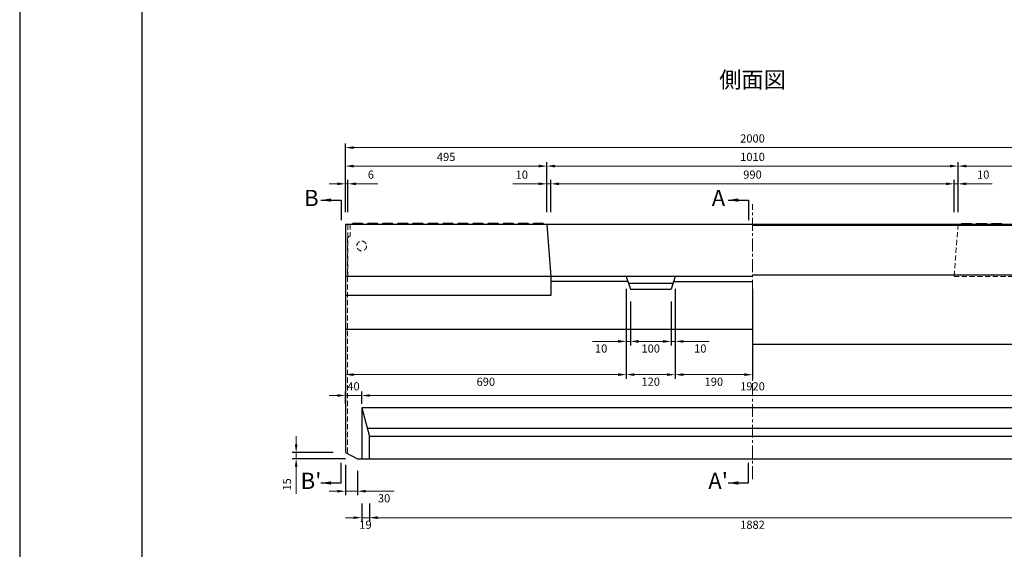
# Model space of a CAD drawing. Units: millimetres. Extents: x 83 to 6383, y 89 to 4544.
# Drawn here: x 83 to 2501, y 1786 to 3086 of the extents above; entities that cross this region are included whole.
import ezdxf

# ---------------------------------------------------------------- set-up
doc = ezdxf.new("R2010")
doc.units = ezdxf.units.MM
doc.linetypes.add('CENTER', pattern=[50.8, 31.75, -6.35, 6.35, -6.35])
doc.linetypes.add('DASHED', pattern=[19.05, 12.7, -6.35])
doc.layers.get('DEFPOINTS').update_dxf_attribs({"color": 1})
for name, color, linetype, lineweight in [('センター', 4, 'CENTER', 15), ('寸法', 7, 'Continuous', 15), ('影', 5, 'DASHED', 15)]:
    doc.layers.add(name, color=color, linetype=linetype, lineweight=lineweight)
for name, color, linetype in [('図', 7, 'Continuous'), ('図文字', 7, 'Continuous'), ('題', 7, 'Continuous')]:
    doc.layers.add(name, color=color, linetype=linetype)
doc.styles.get("Standard").update_dxf_attribs({"font": 'txt.shx', "bigfont": 'extfont2.shx'})
doc.dimstyles.new('ISO-25', dxfattribs={"dimtxt": 2.5, "dimasz": 2.5, "dimexe": 1.25, "dimexo": 0.625, "dimtad": 2, "dimtxsty": 'Standard', "dimcen": 2.5, "dimadec": 0, "dimazin": 0, "dimtfac": 1, "dimtmove": 0, "dimatfit": 1, "dimfxl": 0, "dimarcsym": 0})

# ---------------------------------------------------------------- blocks, each defined once
blk = doc.blocks.new('*D37')
at = {"layer": 'DEFPOINTS', "color": 0}
for p in [(888.8, 2683.5), (882.8, 2583.9), (888.8, 2583.9)]:
    blk.add_point(p, dxfattribs=at)
at = {"layer": '寸法', "color": 0, "lineweight": -2}
for p, q in [((882.8, 2613.9), (882.8, 2693.5)), ((888.8, 2613.9), (888.8, 2693.5))]:
    blk.add_line(p, q, dxfattribs=at)
at = {"layer": '寸法', "color": 0}
for p, q in [((862.8, 2683.5), (842.8, 2683.5)), ((882.8, 2683.5), (888.8, 2683.5)), ((908.8, 2683.5), (962.1, 2683.5))]:
    blk.add_line(p, q, dxfattribs=at)
for points in [[(862.8, 2686.9), (862.8, 2680.2), (882.8, 2683.5)], [(908.8, 2686.9), (908.8, 2680.2), (888.8, 2683.5)]]:
    blk.add_solid(points, dxfattribs=at)
at = {"layer": '寸法', "color": 0, "insert": (945.5, 2703.5), "char_height": 20, "attachment_point": 5}
blk.add_mtext('6', dxfattribs=at)
blk = doc.blocks.new('*D38')
at = {"layer": 'DEFPOINTS', "color": 0}
for p in [(1387.8, 2683.5), (1377.8, 2583.9), (1387.8, 2583.9)]:
    blk.add_point(p, dxfattribs=at)
at = {"layer": '寸法', "color": 0, "lineweight": -2}
for p, q in [((1377.8, 2613.9), (1377.8, 2693.5)), ((1387.8, 2613.9), (1387.8, 2693.5))]:
    blk.add_line(p, q, dxfattribs=at)
at = {"layer": '寸法', "color": 0}
for p, q in [((1357.8, 2683.5), (1294.5, 2683.5)), ((1387.8, 2683.5), (1377.8, 2683.5)), ((1407.8, 2683.5), (1427.8, 2683.5))]:
    blk.add_line(p, q, dxfattribs=at)
for points in [[(1357.8, 2686.9), (1357.8, 2680.2), (1377.8, 2683.5)], [(1407.8, 2686.9), (1407.8, 2680.2), (1387.8, 2683.5)]]:
    blk.add_solid(points, dxfattribs=at)
at = {"layer": '寸法', "color": 0, "insert": (1316.1, 2703.5), "char_height": 20, "attachment_point": 5}
blk.add_mtext('10', dxfattribs=at)
blk = doc.blocks.new('*D39')
at = {"layer": 'DEFPOINTS', "color": 0}
for p in [(2377.8, 2683.5), (1387.8, 2583.9), (2377.8, 2583.9)]:
    blk.add_point(p, dxfattribs=at)
at = {"layer": '寸法', "color": 0, "lineweight": -2}
for p, q in [((1387.8, 2613.9), (1387.8, 2693.5)), ((2377.8, 2613.9), (2377.8, 2693.5))]:
    blk.add_line(p, q, dxfattribs=at)
at = {"layer": '寸法', "color": 0}
blk.add_line((1407.8, 2683.5), (2357.8, 2683.5), dxfattribs=at)
for points in [[(1407.8, 2686.9), (1407.8, 2680.2), (1387.8, 2683.5)], [(2357.8, 2686.9), (2357.8, 2680.2), (2377.8, 2683.5)]]:
    blk.add_solid(points, dxfattribs=at)
at = {"layer": '寸法', "color": 0, "insert": (1882.8, 2703.5), "char_height": 20, "attachment_point": 5}
blk.add_mtext('990', dxfattribs=at)
blk = doc.blocks.new('*D40')
at = {"layer": 'DEFPOINTS', "color": 0}
for p in [(2387.8, 2727), (1377.8, 2583.9), (2387.8, 2583.9)]:
    blk.add_point(p, dxfattribs=at)
at = {"layer": '寸法', "color": 0, "lineweight": -2}
for p, q in [((1377.8, 2613.9), (1377.8, 2737)), ((2387.8, 2613.9), (2387.8, 2737))]:
    blk.add_line(p, q, dxfattribs=at)
at = {"layer": '寸法', "color": 0}
blk.add_line((1397.8, 2727), (2367.8, 2727), dxfattribs=at)
for points in [[(1397.8, 2730.4), (1397.8, 2723.7), (1377.8, 2727)], [(2367.8, 2730.4), (2367.8, 2723.7), (2387.8, 2727)]]:
    blk.add_solid(points, dxfattribs=at)
at = {"layer": '寸法', "color": 0, "insert": (1882.8, 2747), "char_height": 20, "attachment_point": 5}
blk.add_mtext('1010', dxfattribs=at)
blk = doc.blocks.new('*D41')
at = {"layer": 'DEFPOINTS', "color": 0}
for p in [(1377.8, 2727), (882.8, 2583.9), (1377.8, 2583.9)]:
    blk.add_point(p, dxfattribs=at)
at = {"layer": '寸法', "color": 0, "lineweight": -2}
for p, q in [((882.8, 2613.9), (882.8, 2737)), ((1377.8, 2613.9), (1377.8, 2737))]:
    blk.add_line(p, q, dxfattribs=at)
at = {"layer": '寸法', "color": 0}
blk.add_line((902.8, 2727), (1357.8, 2727), dxfattribs=at)
for points in [[(902.8, 2730.4), (902.8, 2723.7), (882.8, 2727)], [(1357.8, 2730.4), (1357.8, 2723.7), (1377.8, 2727)]]:
    blk.add_solid(points, dxfattribs=at)
at = {"layer": '寸法', "color": 0, "insert": (1130.3, 2747), "char_height": 20, "attachment_point": 5}
blk.add_mtext('495', dxfattribs=at)
blk = doc.blocks.new('*D42')
at = {"layer": 'DEFPOINTS', "color": 0}
for p in [(2882.8, 2772.3), (882.8, 2583.9), (2882.8, 2583.9)]:
    blk.add_point(p, dxfattribs=at)
at = {"layer": '寸法', "color": 0, "lineweight": -2}
for p, q in [((882.8, 2613.9), (882.8, 2782.3)), ((2882.8, 2613.9), (2882.8, 2782.3))]:
    blk.add_line(p, q, dxfattribs=at)
at = {"layer": '寸法', "color": 0}
blk.add_line((902.8, 2772.3), (2862.8, 2772.3), dxfattribs=at)
for points in [[(902.8, 2775.6), (902.8, 2769), (882.8, 2772.3)], [(2862.8, 2775.6), (2862.8, 2769), (2882.8, 2772.3)]]:
    blk.add_solid(points, dxfattribs=at)
at = {"layer": '寸法', "color": 0, "insert": (1882.8, 2792.3), "char_height": 20, "attachment_point": 5}
blk.add_mtext('2000', dxfattribs=at)
blk = doc.blocks.new('*D43')
at = {"layer": 'DEFPOINTS', "color": 0}
for p in [(2387.8, 2683.5), (2377.8, 2583.9), (2387.8, 2583.9)]:
    blk.add_point(p, dxfattribs=at)
at = {"layer": '寸法', "color": 0, "lineweight": -2}
for p, q in [((2377.8, 2613.9), (2377.8, 2693.5)), ((2387.8, 2613.9), (2387.8, 2693.5))]:
    blk.add_line(p, q, dxfattribs=at)
at = {"layer": '寸法', "color": 0}
for p, q in [((2357.8, 2683.5), (2337.8, 2683.5)), ((2377.8, 2683.5), (2387.8, 2683.5)), ((2407.8, 2683.5), (2471.1, 2683.5))]:
    blk.add_line(p, q, dxfattribs=at)
for points in [[(2357.8, 2686.9), (2357.8, 2680.2), (2377.8, 2683.5)], [(2407.8, 2686.9), (2407.8, 2680.2), (2387.8, 2683.5)]]:
    blk.add_solid(points, dxfattribs=at)
at = {"layer": '寸法', "color": 0, "insert": (2449.5, 2703.5), "char_height": 20, "attachment_point": 5}
blk.add_mtext('10', dxfattribs=at)
blk = doc.blocks.new('*D44')
at = {"layer": 'DEFPOINTS', "color": 0}
for p in [(2882.8, 2727), (2387.8, 2583.9), (2882.8, 2583.9)]:
    blk.add_point(p, dxfattribs=at)
at = {"layer": '寸法', "color": 0, "lineweight": -2}
for p, q in [((2387.8, 2613.9), (2387.8, 2737)), ((2882.8, 2613.9), (2882.8, 2737))]:
    blk.add_line(p, q, dxfattribs=at)
at = {"layer": '寸法', "color": 0}
blk.add_line((2407.8, 2727), (2862.8, 2727), dxfattribs=at)
for points in [[(2407.8, 2730.4), (2407.8, 2723.7), (2387.8, 2727)], [(2862.8, 2730.4), (2862.8, 2723.7), (2882.8, 2727)]]:
    blk.add_solid(points, dxfattribs=at)
at = {"layer": '寸法', "color": 0, "insert": (2635.3, 2747), "char_height": 20, "attachment_point": 5}
blk.add_mtext('495', dxfattribs=at)
blk = doc.blocks.new('*D46')
at = {"layer": 'DEFPOINTS', "color": 0}
for p in [(882.8, 2455.9), (1572.8, 2455.9), (1572.8, 2215.2)]:
    blk.add_point(p, dxfattribs=at)
at = {"layer": '寸法', "color": 0, "lineweight": -2}
for p, q in [((882.8, 2425.9), (882.8, 2205.2)), ((1572.8, 2425.9), (1572.8, 2205.2))]:
    blk.add_line(p, q, dxfattribs=at)
at = {"layer": '寸法', "color": 0}
blk.add_line((902.8, 2215.2), (1552.8, 2215.2), dxfattribs=at)
for points in [[(902.8, 2218.5), (902.8, 2211.9), (882.8, 2215.2)], [(1552.8, 2218.5), (1552.8, 2211.9), (1572.8, 2215.2)]]:
    blk.add_solid(points, dxfattribs=at)
at = {"layer": '寸法', "color": 0, "insert": (1227.8, 2195.2), "char_height": 20, "attachment_point": 5}
blk.add_mtext('690', dxfattribs=at)
blk = doc.blocks.new('*D47')
at = {"layer": 'DEFPOINTS', "color": 0}
for p in [(1572.8, 2455.9), (1582.8, 2424.9), (1582.8, 2296.7)]:
    blk.add_point(p, dxfattribs=at)
at = {"layer": '寸法', "color": 0, "lineweight": -2}
for p, q in [((1572.8, 2425.9), (1572.8, 2286.7)), ((1582.8, 2394.9), (1582.8, 2286.7))]:
    blk.add_line(p, q, dxfattribs=at)
at = {"layer": '寸法', "color": 0}
for p, q in [((1552.8, 2296.7), (1489.5, 2296.7)), ((1582.8, 2296.7), (1572.8, 2296.7)), ((1602.8, 2296.7), (1622.8, 2296.7))]:
    blk.add_line(p, q, dxfattribs=at)
for points in [[(1552.8, 2300.1), (1552.8, 2293.4), (1572.8, 2296.7)], [(1602.8, 2300.1), (1602.8, 2293.4), (1582.8, 2296.7)]]:
    blk.add_solid(points, dxfattribs=at)
at = {"layer": '寸法', "color": 0, "insert": (1511.1, 2276.7), "char_height": 20, "attachment_point": 5}
blk.add_mtext('10', dxfattribs=at)
blk = doc.blocks.new('*D48')
at = {"layer": 'DEFPOINTS', "color": 0}
for p in [(1582.8, 2424.9), (1682.8, 2424.9), (1682.8, 2296.7)]:
    blk.add_point(p, dxfattribs=at)
at = {"layer": '寸法', "color": 0, "lineweight": -2}
for p, q in [((1582.8, 2394.9), (1582.8, 2286.7)), ((1682.8, 2394.9), (1682.8, 2286.7))]:
    blk.add_line(p, q, dxfattribs=at)
at = {"layer": '寸法', "color": 0}
blk.add_line((1602.8, 2296.7), (1662.8, 2296.7), dxfattribs=at)
for points in [[(1602.8, 2300.1), (1602.8, 2293.4), (1582.8, 2296.7)], [(1662.8, 2300.1), (1662.8, 2293.4), (1682.8, 2296.7)]]:
    blk.add_solid(points, dxfattribs=at)
at = {"layer": '寸法', "color": 0, "insert": (1632.8, 2276.7), "char_height": 20, "attachment_point": 5}
blk.add_mtext('100', dxfattribs=at)
blk = doc.blocks.new('*D49')
at = {"layer": 'DEFPOINTS', "color": 0}
for p in [(1692.8, 2455.9), (1682.8, 2424.9), (1692.8, 2296.7)]:
    blk.add_point(p, dxfattribs=at)
at = {"layer": '寸法', "color": 0, "lineweight": -2}
for p, q in [((1692.8, 2425.9), (1692.8, 2286.7)), ((1682.8, 2394.9), (1682.8, 2286.7))]:
    blk.add_line(p, q, dxfattribs=at)
at = {"layer": '寸法', "color": 0}
for p, q in [((1662.8, 2296.7), (1642.8, 2296.7)), ((1682.8, 2296.7), (1692.8, 2296.7)), ((1712.8, 2296.7), (1776.1, 2296.7))]:
    blk.add_line(p, q, dxfattribs=at)
for points in [[(1662.8, 2300.1), (1662.8, 2293.4), (1682.8, 2296.7)], [(1712.8, 2300.1), (1712.8, 2293.4), (1692.8, 2296.7)]]:
    blk.add_solid(points, dxfattribs=at)
at = {"layer": '寸法', "color": 0, "insert": (1754.5, 2276.7), "char_height": 20, "attachment_point": 5}
blk.add_mtext('10', dxfattribs=at)
blk = doc.blocks.new('*D50')
at = {"layer": 'DEFPOINTS', "color": 0}
for p in [(1572.8, 2455.9), (1692.8, 2455.9), (1692.8, 2215.2)]:
    blk.add_point(p, dxfattribs=at)
at = {"layer": '寸法', "color": 0, "lineweight": -2}
for p, q in [((1572.8, 2425.9), (1572.8, 2205.2)), ((1692.8, 2425.9), (1692.8, 2205.2))]:
    blk.add_line(p, q, dxfattribs=at)
at = {"layer": '寸法', "color": 0}
blk.add_line((1592.8, 2215.2), (1672.8, 2215.2), dxfattribs=at)
for points in [[(1592.8, 2218.5), (1592.8, 2211.9), (1572.8, 2215.2)], [(1672.8, 2218.5), (1672.8, 2211.9), (1692.8, 2215.2)]]:
    blk.add_solid(points, dxfattribs=at)
at = {"layer": '寸法', "color": 0, "insert": (1632.8, 2195.2), "char_height": 20, "attachment_point": 5}
blk.add_mtext('120', dxfattribs=at)
blk = doc.blocks.new('*D51')
at = {"layer": 'DEFPOINTS', "color": 0}
for p in [(1692.8, 2455.9), (1882.8, 2455.9), (1882.8, 2215.2)]:
    blk.add_point(p, dxfattribs=at)
at = {"layer": '寸法', "color": 0, "lineweight": -2}
for p, q in [((1692.8, 2425.9), (1692.8, 2205.2)), ((1882.8, 2425.9), (1882.8, 2205.2))]:
    blk.add_line(p, q, dxfattribs=at)
at = {"layer": '寸法', "color": 0}
blk.add_line((1712.8, 2215.2), (1862.8, 2215.2), dxfattribs=at)
for points in [[(1712.8, 2218.5), (1712.8, 2211.9), (1692.8, 2215.2)], [(1862.8, 2218.5), (1862.8, 2211.9), (1882.8, 2215.2)]]:
    blk.add_solid(points, dxfattribs=at)
at = {"layer": '寸法', "color": 0, "insert": (1787.8, 2195.2), "char_height": 20, "attachment_point": 5}
blk.add_mtext('190', dxfattribs=at)
blk = doc.blocks.new('*D54')
at = {"layer": 'DEFPOINTS', "color": 0}
for p in [(761.9, 2008.9), (882.8, 2023.9), (912.8, 2008.9)]:
    blk.add_point(p, dxfattribs=at)
at = {"layer": '寸法', "color": 0}
for p, q in [((761.9, 2043.9), (761.9, 2063.9)), ((761.9, 2023.9), (761.9, 2008.9)), ((761.9, 1988.9), (761.9, 1922.2))]:
    blk.add_line(p, q, dxfattribs=at)
at = {"layer": '寸法', "color": 0, "lineweight": -2}
for p, q in [((852.8, 2023.9), (751.9, 2023.9)), ((882.8, 2008.9), (751.9, 2008.9))]:
    blk.add_line(p, q, dxfattribs=at)
at = {"layer": '寸法', "color": 0}
for points in [[(758.6, 2043.9), (765.2, 2043.9), (761.9, 2023.9)], [(758.6, 1988.9), (765.2, 1988.9), (761.9, 2008.9)]]:
    blk.add_solid(points, dxfattribs=at)
at = {"layer": '寸法', "color": 0, "insert": (741.9, 1945.6), "char_height": 20, "attachment_point": 5, "rotation": 90}
blk.add_mtext('15', dxfattribs=at)
blk = doc.blocks.new('*D55')
at = {"layer": 'DEFPOINTS', "color": 0}
for p in [(882.8, 2023.9), (912.8, 2008.9), (882.8, 1929)]:
    blk.add_point(p, dxfattribs=at)
at = {"layer": '寸法', "color": 0, "lineweight": -2}
for p, q in [((882.8, 1993.9), (882.8, 1919)), ((912.8, 1978.9), (912.8, 1919))]:
    blk.add_line(p, q, dxfattribs=at)
at = {"layer": '寸法', "color": 0}
for p, q in [((862.8, 1929), (842.8, 1929)), ((882.8, 1929), (912.8, 1929)), ((932.8, 1929), (1002.8, 1929))]:
    blk.add_line(p, q, dxfattribs=at)
for points in [[(862.8, 1932.3), (862.8, 1925.7), (882.8, 1929)], [(932.8, 1932.3), (932.8, 1925.7), (912.8, 1929)]]:
    blk.add_solid(points, dxfattribs=at)
at = {"layer": '寸法', "color": 0, "insert": (977.8, 1909), "char_height": 20, "attachment_point": 5}
blk.add_mtext('30', dxfattribs=at)
blk = doc.blocks.new('*D80')
at = {"layer": 'DEFPOINTS', "color": 0}
for p in [(882.8, 2163.9), (882.8, 2133.9), (922.8, 2133.9)]:
    blk.add_point(p, dxfattribs=at)
at = {"layer": '寸法', "color": 0}
for p, q in [((862.8, 2163.9), (842.8, 2163.9)), ((922.8, 2163.9), (882.8, 2163.9)), ((942.8, 2163.9), (962.8, 2163.9))]:
    blk.add_line(p, q, dxfattribs=at)
at = {"layer": '寸法', "color": 0, "lineweight": -2}
for p, q in [((882.8, 2143.9), (882.8, 2173.9)), ((922.8, 2143.9), (922.8, 2173.9))]:
    blk.add_line(p, q, dxfattribs=at)
at = {"layer": '寸法', "color": 0}
for points in [[(862.8, 2167.2), (862.8, 2160.6), (882.8, 2163.9)], [(942.8, 2167.2), (942.8, 2160.6), (922.8, 2163.9)]]:
    blk.add_solid(points, dxfattribs=at)
at = {"layer": '寸法', "color": 0, "insert": (902.8, 2183.9), "char_height": 20, "attachment_point": 5}
blk.add_mtext('40', dxfattribs=at)
blk = doc.blocks.new('*D81')
at = {"layer": 'DEFPOINTS', "color": 0}
for p in [(922.8, 2008.9), (941.7, 2008.9), (941.7, 1864.1)]:
    blk.add_point(p, dxfattribs=at)
at = {"layer": '寸法', "color": 0, "lineweight": -2}
for p, q in [((922.8, 1898.9), (922.8, 1854.1)), ((941.7, 1898.9), (941.7, 1854.1))]:
    blk.add_line(p, q, dxfattribs=at)
at = {"layer": '寸法', "color": 0}
for p, q in [((902.8, 1864.1), (882.8, 1864.1)), ((922.8, 1864.1), (941.7, 1864.1)), ((961.7, 1864.1), (981.7, 1864.1))]:
    blk.add_line(p, q, dxfattribs=at)
for points in [[(902.8, 1867.5), (902.8, 1860.8), (922.8, 1864.1)], [(961.7, 1867.5), (961.7, 1860.8), (941.7, 1864.1)]]:
    blk.add_solid(points, dxfattribs=at)
at = {"layer": '寸法', "color": 0, "insert": (932.2, 1844.1), "char_height": 20, "attachment_point": 5}
blk.add_mtext('19', dxfattribs=at)
blk = doc.blocks.new('*D82')
at = {"layer": 'DEFPOINTS', "color": 0}
for p in [(941.7, 2008.9), (2823.9, 2008.9), (2823.9, 1864.1)]:
    blk.add_point(p, dxfattribs=at)
at = {"layer": '寸法', "color": 0, "lineweight": -2}
for p, q in [((941.7, 1898.9), (941.7, 1854.1)), ((2823.9, 1898.9), (2823.9, 1854.1))]:
    blk.add_line(p, q, dxfattribs=at)
at = {"layer": '寸法', "color": 0}
blk.add_line((961.7, 1864.1), (2803.9, 1864.1), dxfattribs=at)
for points in [[(961.7, 1867.5), (961.7, 1860.8), (941.7, 1864.1)], [(2803.9, 1867.5), (2803.9, 1860.8), (2823.9, 1864.1)]]:
    blk.add_solid(points, dxfattribs=at)
at = {"layer": '寸法', "color": 0, "insert": (1882.8, 1844.1), "char_height": 20, "attachment_point": 5}
blk.add_mtext('1882', dxfattribs=at)
blk = doc.blocks.new('*D83')
at = {"layer": 'DEFPOINTS', "color": 0}
for p in [(2842.8, 2163.9), (922.8, 2133.9), (2842.8, 2133.9)]:
    blk.add_point(p, dxfattribs=at)
at = {"layer": '寸法', "color": 0, "lineweight": -2}
for p, q in [((922.8, 2143.9), (922.8, 2173.9)), ((2842.8, 2143.9), (2842.8, 2173.9))]:
    blk.add_line(p, q, dxfattribs=at)
at = {"layer": '寸法', "color": 0}
blk.add_line((942.8, 2163.9), (2822.8, 2163.9), dxfattribs=at)
for points in [[(942.8, 2167.2), (942.8, 2160.6), (922.8, 2163.9)], [(2822.8, 2167.2), (2822.8, 2160.6), (2842.8, 2163.9)]]:
    blk.add_solid(points, dxfattribs=at)
at = {"layer": '寸法', "color": 0, "insert": (1882.8, 2183.9), "char_height": 20, "attachment_point": 5}
blk.add_mtext('1920', dxfattribs=at)

msp = doc.modelspace()

# ---------------------------------------------------------------- linework, layer by layer
at = {"layer": 'DEFPOINTS'}
msp.add_lwpolyline([(82.8, 88.909), (6382.8, 88.909), (6382.8, 4543.909), (82.8, 4543.909)], close=True, dxfattribs=at)
at = {"layer": 'センター'}
msp.add_line((1882.8, 1958.909), (1882.8, 2633.909), dxfattribs=at)
at = {"layer": '図'}
for p, q in [((2882.8, 2583.909), (882.8, 2583.909)), ((882.8, 2583.909), (882.8, 2023.909)), ((900.8, 2585.909), (898.8, 2583.909)), ((924.8, 2585.909), (900.8, 2585.909)), ((926.8, 2583.909), (924.8, 2585.909)), ((937.8, 2585.909), (935.8, 2583.909)), ((961.8, 2585.909), (937.8, 2585.909)), ((963.8, 2583.909), (961.8, 2585.909)), ((974.8, 2585.909), (972.8, 2583.909)), ((998.8, 2585.909), (974.8, 2585.909)), ((1000.8, 2583.909), (998.8, 2585.909)), ((1011.8, 2585.909), (1009.8, 2583.909)), ((1035.8, 2585.909), (1011.8, 2585.909)), ((1037.8, 2583.909), (1035.8, 2585.909)), ((1048.8, 2585.909), (1046.8, 2583.909)), ((1072.8, 2585.909), (1048.8, 2585.909)), ((1074.8, 2583.909), (1072.8, 2585.909)), ((1085.8, 2585.909), (1083.8, 2583.909)), ((1109.8, 2585.909), (1085.8, 2585.909)), ((1111.8, 2583.909), (1109.8, 2585.909)), ((1122.8, 2585.909), (1120.8, 2583.909)), ((1146.8, 2585.909), (1122.8, 2585.909)), ((1148.8, 2583.909), (1146.8, 2585.909)), ((1159.8, 2585.909), (1157.8, 2583.909)), ((1183.8, 2585.909), (1159.8, 2585.909)), ((1185.8, 2583.909), (1183.8, 2585.909)), ((1196.8, 2585.909), (1194.8, 2583.909)), ((1220.8, 2585.909), (1196.8, 2585.909)), ((1222.8, 2583.909), (1220.8, 2585.909)), ((1233.8, 2585.909), (1231.8, 2583.909)), ((1257.8, 2585.909), (1233.8, 2585.909)), ((1259.8, 2583.909), (1257.8, 2585.909)), ((1270.8, 2585.909), (1268.8, 2583.909)), ((1294.8, 2585.909), (1270.8, 2585.909)), ((1296.8, 2583.909), (1294.8, 2585.909)), ((1307.8, 2585.909), (1305.8, 2583.909)), ((1331.8, 2585.909), (1307.8, 2585.909)), ((1333.8, 2583.909), (1331.8, 2585.909)), ((1344.8, 2585.909), (1342.8, 2583.909)), ((1368.8, 2585.909), (1344.8, 2585.909)), ((1370.8, 2583.909), (1368.8, 2585.909)), ((1377.8, 2583.909), (1387.8, 2455.909)), ((2882.8, 2580.909), (1882.8, 2580.909)), ((2394.8, 2583.909), (2396.8, 2585.909)), ((2396.8, 2585.909), (2420.8, 2585.909)), ((2420.8, 2585.909), (2422.8, 2583.909)), ((2431.8, 2583.909), (2433.8, 2585.909)), ((2433.8, 2585.909), (2457.8, 2585.909)), ((2457.8, 2585.909), (2459.8, 2583.909)), ((2468.8, 2583.909), (2470.8, 2585.909)), ((2470.8, 2585.909), (2494.8, 2585.909)), ((2494.8, 2585.909), (2496.8, 2583.909)), ((1882.8, 2455.909), (882.8, 2455.909)), ((1387.8, 2455.909), (1387.8, 2409.109)), ((1576.671, 2443.909), (1387.8, 2443.909)), ((1572.8, 2455.909), (1582.8, 2424.909)), ((1692.8, 2455.909), (1682.8, 2424.909)), ((1688.929, 2443.909), (1882.8, 2443.909)), ((2882.8, 2458.909), (1882.8, 2458.909)), ((1577.961, 2439.909), (1687.639, 2439.909)), ((1582.8, 2424.909), (1682.8, 2424.909)), ((1387.8, 2409.109), (882.8, 2409.109)), ((1882.8, 2325.909), (882.8, 2325.909)), ((2882.8, 2288.909), (1882.8, 2288.909)), ((922.8, 2133.909), (941.689, 2063.076)), ((936.133, 2083.909), (2829.467, 2083.909)), ((2823.911, 2063.076), (941.689, 2063.076)), ((941.689, 2008.909), (941.689, 2063.076)), ((882.8, 2023.909), (912.8, 2008.909)), ((912.8, 2008.909), (2852.8, 2008.909))]:
    msp.add_line(p, q, dxfattribs=at)
msp.add_lwpolyline([(922.8, 2008.909), (2842.8, 2008.909), (2842.8, 2133.909), (922.8, 2133.909)], close=True, dxfattribs=at)
at = {"layer": '影'}
for p, q in [((888.8, 2455.909), (888.8, 2583.909)), ((894.8, 2583.909), (894.8, 2555.909)), ((2387.8, 2583.909), (2377.8, 2455.909)), ((887.8, 2550.909), (894.8, 2555.909)), ((887.8, 2550.909), (887.8, 2021.409)), ((2377.8, 2455.909), (2882.8, 2455.909))]:
    msp.add_line(p, q, dxfattribs=at)
msp.add_circle((922.8, 2530.909), 12, dxfattribs=at)
at = {"layer": '題'}
msp.add_lwpolyline([(382.8, 238.909), (6232.8, 238.909), (6232.8, 4393.909), (382.8, 4393.909)], close=True, dxfattribs=at)

# ---------------------------------------------------------------- texts
at = {"layer": '図', "char_height": 40, "attachment_point": 5}
for s, insert, width in [('側面図', (1882.8, 2933.909), 2000), ('B', (799.246, 2643.55), 74.61819), ('A', (1799.246, 2643.55), 74.61819), ("B'", (798.264, 1949.269), 74.61819), ("A'", (1798.264, 1949.269), 74.61819)]:
    msp.add_mtext(s, dxfattribs=dict(at, insert=insert, width=width))

# ---------------------------------------------------------------- dimensions: what is measured, and where the dimension line sits
at = {"layer": '寸法'}
for base, p1, p2, override, picture, middle in [((2882.8, 2772.29), (882.8, 2583.909), (2882.8, 2583.909), {"dimtxt": 20, "dimasz": 20, "dimexe": 10, "dimexo": 30, "dimgap": 10, "dimlwd": 65535}, '*D42', (1882.8, 2792.29)), ((1377.8, 2727.032), (882.8, 2583.909), (1377.8, 2583.909), {"dimtxt": 20, "dimasz": 20, "dimexe": 10, "dimexo": 30, "dimgap": 10, "dimlwd": 65535}, '*D41', (1130.3, 2747.032)), ((2882.8, 2727.032), (2387.8, 2583.909), (2882.8, 2583.909), {"dimtxt": 20, "dimasz": 20, "dimexe": 10, "dimexo": 30, "dimgap": 10, "dimlwd": 65535}, '*D44', (2635.3, 2747.032)), ((2377.8, 2683.55), (1387.8, 2583.909), (2377.8, 2583.909), {"dimtxt": 20, "dimasz": 20, "dimexe": 10, "dimexo": 30, "dimgap": 10, "dimlwd": 65535}, '*D39', (1882.8, 2703.55)), ((2387.8, 2683.55), (2377.8, 2583.909), (2387.8, 2583.909), {"dimtxt": 20, "dimasz": 20, "dimexe": 10, "dimexo": 30, "dimgap": 10, "dimlwd": 65535}, '*D43', (2449.467, 2703.55)), ((1572.8, 2215.206), (882.8, 2455.909), (1572.8, 2455.909), {"dimtxt": 20, "dimasz": 20, "dimexe": 10, "dimexo": 30, "dimgap": 10, "dimlwd": 65535}, '*D46', (1227.8, 2195.206)), ((1692.8, 2215.206), (1572.8, 2455.909), (1692.8, 2455.909), {"dimtxt": 20, "dimasz": 20, "dimexe": 10, "dimexo": 30, "dimgap": 10, "dimlwd": 65535}, '*D50', (1632.8, 2195.206)), ((1692.8, 2296.741), (1682.8, 2424.909), (1692.8, 2455.909), {"dimtxt": 20, "dimasz": 20, "dimexe": 10, "dimexo": 30, "dimgap": 10, "dimlwd": 65535}, '*D49', (1754.467, 2276.741)), ((1882.8, 2215.206), (1692.8, 2455.909), (1882.8, 2455.909), {"dimtxt": 20, "dimasz": 20, "dimexe": 10, "dimexo": 30, "dimgap": 10, "dimlwd": 65535}, '*D51', (1787.8, 2195.206)), ((1682.8, 2296.741), (1582.8, 2424.909), (1682.8, 2424.909), {"dimtxt": 20, "dimasz": 20, "dimexe": 10, "dimexo": 30, "dimgap": 10, "dimlwd": 65535}, '*D48', (1632.8, 2276.741)), ((2842.8, 2163.909), (922.8, 2133.909), (2842.8, 2133.909), {"dimtxt": 20, "dimasz": 20, "dimexe": 10, "dimexo": 10, "dimgap": 10, "dimlwd": 65535}, '*D83', (1882.8, 2183.909))]:
    dim = msp.add_linear_dim(base=base, p1=p1, p2=p2, dimstyle='ISO-25', override=override, dxfattribs=at)
    dim.commit()
    dim.dimension.update_dxf_attribs({"geometry": picture, "text_midpoint": middle})
dim = msp.add_aligned_dim(p1=(1377.8, 2583.909), p2=(2387.8, 2583.909), distance=143.123, dimstyle='ISO-25', override={"dimtxt": 20, "dimasz": 20, "dimexe": 10, "dimexo": 30, "dimgap": 10, "dimlwd": 65535}, dxfattribs=at)
dim.commit()
dim.dimension.update_dxf_attribs({"geometry": '*D40', "text_midpoint": (1882.8, 2747.032)})
for base, p1, p2, picture, middle in [((888.8, 2683.55), (882.8, 2583.909), (888.8, 2583.909), '*D37', (945.467, 2683.55)), ((1387.8, 2683.55), (1377.8, 2583.909), (1387.8, 2583.909), '*D38', (1316.133, 2683.55)), ((1582.8, 2296.741), (1572.8, 2455.909), (1582.8, 2424.909), '*D47', (1511.133, 2296.741))]:
    dim = msp.add_linear_dim(base=base, p1=p1, p2=p2, dimstyle='ISO-25', override={"dimtxt": 20, "dimasz": 20, "dimexe": 10, "dimexo": 30, "dimgap": 10, "dimlwd": 65535}, dxfattribs=at)
    dim.commit()
    dim.dimension.update_dxf_attribs({"geometry": picture, "text_midpoint": middle, "dimtype": 160})
for base, p1, p2, override, picture, middle in [((882.8, 2163.909), (922.8, 2133.909), (882.8, 2133.909), {"dimtxt": 20, "dimasz": 20, "dimexe": 10, "dimexo": 10, "dimgap": 10, "dimlwd": 65535}, '*D80', (902.8, 2163.909)), ((882.8, 1929.011), (912.8, 2008.909), (882.8, 2023.909), {"dimtxt": 20, "dimasz": 20, "dimexe": 10, "dimexo": 30, "dimgap": 10, "dimlwd": 65535}, '*D55', (977.8, 1929.011))]:
    dim = msp.add_linear_dim(base=base, p1=p1, p2=p2, angle=180, dimstyle='ISO-25', override=override, dxfattribs=at)
    dim.commit()
    dim.dimension.update_dxf_attribs({"geometry": picture, "text_midpoint": middle, "dimtype": 160})
dim = msp.add_linear_dim(base=(761.895, 2008.909), p1=(882.8, 2023.909), p2=(912.8, 2008.909), angle=90, dimstyle='ISO-25', override={"dimtxt": 20, "dimasz": 20, "dimexe": 10, "dimexo": 30, "dimgap": 10, "dimlwd": 65535}, dxfattribs=at)
dim.commit()
dim.dimension.update_dxf_attribs({"geometry": '*D54', "text_midpoint": (741.895, 1945.576)})
dim = msp.add_linear_dim(base=(941.689, 1864.148), p1=(922.8, 2008.909), p2=(941.689, 2008.909), angle=180, text='19', dimstyle='ISO-25', override={"dimtxt": 20, "dimasz": 20, "dimexe": 10, "dimexo": 110, "dimgap": 10, "dimsah": 1, "dimlwd": 65535}, dxfattribs=at)
dim.commit()
dim.dimension.update_dxf_attribs({"geometry": '*D81', "text_midpoint": (932.245, 1864.148), "dimtype": 160})
dim = msp.add_linear_dim(base=(2823.911, 1864.148), p1=(941.689, 2008.909), p2=(2823.911, 2008.909), text='1882', dimstyle='ISO-25', override={"dimtxt": 20, "dimasz": 20, "dimexe": 10, "dimexo": 110, "dimgap": 10, "dimsah": 1, "dimlwd": 65535}, dxfattribs=at)
dim.commit()
dim.dimension.update_dxf_attribs({"geometry": '*D82', "text_midpoint": (1882.8, 1844.148)})

# ---------------------------------------------------------------- leaders
at = {"layer": '図文字'}
for points in [[(822.8, 2643.55), (872.8, 2643.55), (872.8, 2593.909)], [(1822.8, 2643.55), (1872.8, 2643.55), (1872.8, 2593.909)], [(822.8, 1949.269), (872.8, 1949.269), (872.8, 1998.909)], [(1822.8, 1949.269), (1872.8, 1949.269), (1872.8, 1998.909)]]:
    msp.add_leader(points, dimstyle='ISO-25', override={"dimasz": 25, "dimgap": 0.625, "dimtad": 0}, dxfattribs=at)

doc.saveas('drawing.dxf')
